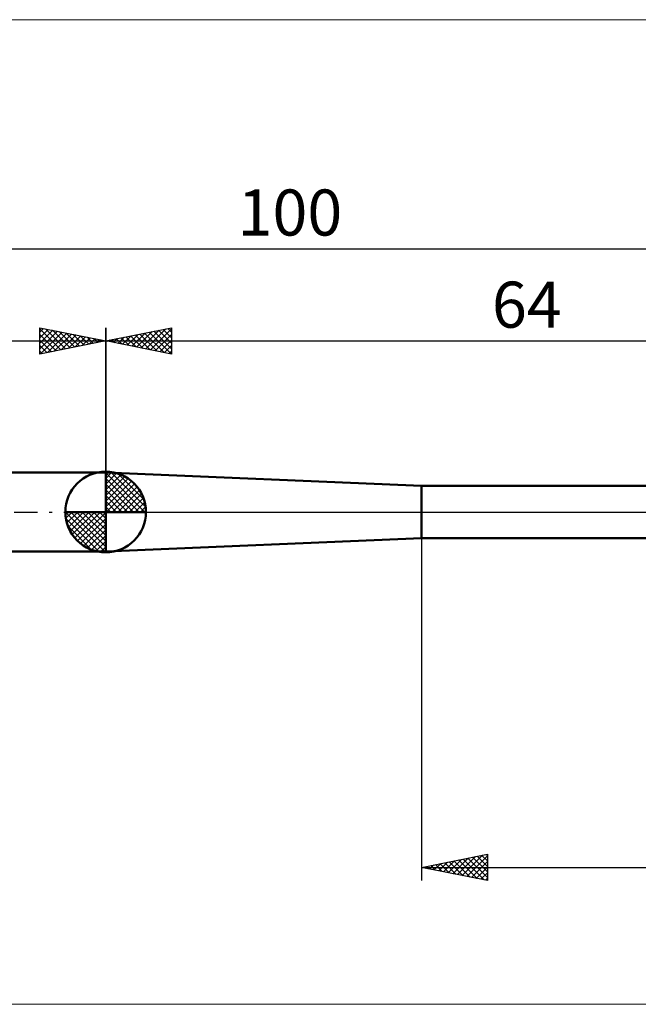
# Model space of a CAD drawing. Units: millimetres. Extents: x -26 to 207, y -37 to 37.
# Drawn here: x 29 to 76, y -37 to 37 of the extents above; entities that cross this region are included whole.
import ezdxf
from ezdxf.enums import TextEntityAlignment as Align

# ---------------------------------------------------------------- set-up
doc = ezdxf.new("R2010")
doc.units = ezdxf.units.MM
doc.header["$LTSCALE"] = 4.45
doc.linetypes.add('cc_dim_arrow', pattern=[0])
doc.linetypes.add('LONGDASH_DASH', pattern=[0.85, 0.4, -0.2, 0.05, -0.2])
for name, color, linetype in [('1', 4, 'CONTINUOUS'), ('2', 7, 'CONTINUOUS'), ('4', 2, 'LONGDASH_DASH'), ('INFTOTAL', 9, 'CONTINUOUS'), ('NOCUT', 7, 'CONTINUOUS'), ('SK1', 4, 'CONTINUOUS'), ('SK2', 7, 'CONTINUOUS'), ('SK4', 2, 'LONGDASH_DASH')]:
    doc.layers.add(name, color=color, linetype=linetype)
doc.styles.get("Standard").update_dxf_attribs({"font": 'Monospac821 BT'})

msp = doc.modelspace()

# ---------------------------------------------------------------- linework, layer by layer
at = {"color": 4, "linetype": 'cc_dim_arrow'}
for p, q in [((36, 2.983), (36.077, 3.06)), ((36, 2.55), (36.474, 3.024)), ((36.377, 3.039), (39.039, 0.377)), ((36, 2.983), (38.983, 0)), ((36, 2.117), (36.83, 2.946)), ((36, 1.684), (37.153, 2.836)), ((36, 1.25), (37.447, 2.698)), ((36, 2.55), (38.55, 0)), ((36, 0.817), (37.717, 2.534)), ((36, 0.384), (37.964, 2.349)), ((36.932, 2.917), (38.917, 0.932)), ((37.82, 2.462), (38.462, 1.82)), ((36, 2.117), (38.117, 0)), ((36, 1.684), (37.684, 0)), ((36.049, 0), (38.189, 2.14)), ((36.482, 0), (38.392, 1.91)), ((36.915, 0), (38.574, 1.659)), ((36, 1.25), (37.25, 0)), ((36, 0.817), (36.817, 0)), ((37.348, 0), (38.731, 1.383)), ((37.781, 0), (38.864, 1.082)), ((38.214, 0), (38.968, 0.754)), ((32.94, -0.077), (33.017, 0)), ((32.976, -0.474), (33.45, 0)), ((33.054, -0.83), (33.883, 0)), ((33.164, -1.153), (34.316, 0)), ((33.302, -1.447), (34.75, 0)), ((33.353, 0), (36, -2.647)), ((33.466, -1.717), (35.183, 0)), ((33.651, -1.964), (35.616, 0)), ((33.786, 0), (36, -2.214)), ((34.219, 0), (36, -1.781)), ((34.652, 0), (36, -1.348)), ((35.085, 0), (36, -0.915)), ((35.518, 0), (36, -0.482)), ((35.951, 0), (36, -0.049)), ((36, 0.384), (36.384, 0)), ((38.647, 0), (39.037, 0.39)), ((32.938, -0.019), (35.981, -3.062)), ((32.979, -0.492), (35.508, -3.021)), ((33.86, -2.189), (36, -0.049)), ((34.09, -2.392), (36, -0.482)), ((33.137, -1.084), (34.916, -2.863)), ((34.341, -2.574), (36, -0.915)), ((34.617, -2.731), (36, -1.348)), ((34.918, -2.864), (36, -1.781)), ((35.246, -2.968), (36, -2.214)), ((35.61, -3.037), (36, -2.647))]:
    msp.add_line(p, q, dxfattribs=at)
at = {"layer": '1', "color": 4, "linetype": 'CONTINUOUS', "lineweight": 50}
for p, q in [((36, 0), (36, 3.062)), ((60, 2), (36, 3)), ((36, -3), (36, 3)), ((60, 2), (94.801, 2)), ((60, -2), (60, 2)), ((36, 0), (32.938, 0)), ((36, 0), (39.062, 0)), ((36, -3.062), (36, 0)), ((36, -3), (60, -2)), ((60, -2), (94.802, -2))]:
    msp.add_line(p, q, dxfattribs=at)
for start, end in [(90, 180), (0, 90), (180, 270), (270, 0)]:
    msp.add_arc((36, 0), 3.062, start, end, dxfattribs=at)
at = {"layer": '2', "color": 7, "linetype": 'CONTINUOUS', "lineweight": 25}
for p, q in [((36, 0), (36, 14)), ((36, 13), (41, 14)), ((37.641, 12.672), (38.461, 13.492)), ((37.995, 12.601), (38.992, 13.598)), ((38.348, 12.53), (39.522, 13.704)), ((38.602, 13.52), (39.903, 12.22)), ((38.702, 12.46), (40.052, 13.81)), ((38.955, 13.591), (40.433, 12.113)), ((39.055, 12.389), (40.583, 13.917)), ((39.309, 13.662), (40.963, 12.007)), ((39.409, 12.318), (41, 13.91)), ((39.662, 13.732), (41, 12.395)), ((39.762, 12.248), (41, 13.485)), ((40.016, 13.803), (41, 12.819)), ((40.369, 13.874), (41, 13.243)), ((40.723, 13.945), (41, 13.668)), ((41, 14), (41, 12)), ((36, 13), (100, 13)), ((41, 12), (36, 13)), ((36.127, 13.025), (36.19, 12.962)), ((36.227, 12.955), (36.34, 13.068)), ((36.48, 13.096), (36.721, 12.856)), ((36.58, 12.884), (36.87, 13.174)), ((36.834, 13.167), (37.251, 12.75)), ((36.934, 12.813), (37.401, 13.28)), ((37.187, 13.238), (37.781, 12.644)), ((37.287, 12.743), (37.931, 13.386)), ((37.541, 13.308), (38.312, 12.538)), ((37.895, 13.379), (38.842, 12.432)), ((38.248, 13.45), (39.372, 12.326)), ((40.116, 12.177), (41, 13.061)), ((40.469, 12.106), (41, 12.637)), ((40.823, 12.035), (41, 12.212)), ((60, -2), (60, -28)), ((60, -27), (65, -26)), ((62.736, -27.547), (64.104, -26.179)), ((63.09, -27.618), (64.635, -26.073)), ((63.443, -27.689), (65, -26.132)), ((64.231, -26.154), (65, -26.922)), ((64.585, -26.083), (65, -26.498)), ((64.939, -26.012), (65, -26.074)), ((65, -26), (65, -28)), ((60.261, -27.052), (60.392, -26.922)), ((60.615, -27.123), (60.922, -26.816)), ((60.696, -26.861), (61.044, -27.209)), ((60.968, -27.194), (61.453, -26.71)), ((61.049, -26.79), (61.574, -27.315)), ((61.322, -27.264), (61.983, -26.603)), ((61.403, -26.719), (62.105, -27.421)), ((61.675, -27.335), (62.513, -26.497)), ((61.757, -26.649), (62.635, -27.527)), ((62.029, -27.406), (63.044, -26.391)), ((62.11, -26.578), (63.165, -27.633)), ((62.383, -27.477), (63.574, -26.285)), ((62.464, -26.507), (63.696, -27.739)), ((62.817, -26.437), (64.226, -27.845)), ((63.171, -26.366), (64.756, -27.951)), ((63.524, -26.295), (65, -27.771)), ((63.797, -27.759), (65, -26.556)), ((63.878, -26.224), (65, -27.347)), ((60, -27), (100, -27)), ((65, -28), (60, -27)), ((60.342, -26.932), (60.514, -27.103)), ((64.15, -27.83), (65, -26.98)), ((64.504, -27.901), (65, -27.405)), ((64.857, -27.971), (65, -27.829))]:
    msp.add_line(p, q, dxfattribs=at)
at = {"layer": '4', "color": 2, "linetype": 'LONGDASH_DASH', "lineweight": 25}
msp.add_line((36, 0), (100, 0), dxfattribs=at)
at = {"layer": 'INFTOTAL', "color": 9, "linetype": 'CONTINUOUS', "lineweight": 18}
for p, q in [((144.1, 37.4), (-26.4, 37.4)), ((-26.4, -37.4), (144.1, -37.4))]:
    msp.add_line(p, q, dxfattribs=at)
at = {"layer": 'NOCUT', "color": 7, "linetype": 'CONTINUOUS', "lineweight": 25}
for p, q in [((60, 2), (36, 3)), ((36, 3), (36, 0)), ((94, 2), (60, 2)), ((36, 0), (94, 0))]:
    msp.add_line(p, q, dxfattribs=at)
at = {"layer": 'SK1', "color": 4, "linetype": 'CONTINUOUS', "lineweight": 50}
for p, q in [((36, 3), (0.4, 3)), ((0.4, -3), (36, -3))]:
    msp.add_line(p, q, dxfattribs=at)
at = {"layer": 'SK2', "color": 7, "linetype": 'CONTINUOUS', "lineweight": 25}
for p, q in [((0, 20), (100, 20)), ((31, 12), (31, 14)), ((31, 14), (36, 13)), ((31, 13.668), (31.277, 13.945)), ((31, 13.91), (32.591, 12.318)), ((31, 13.243), (31.631, 13.874)), ((31, 12.819), (31.984, 13.803)), ((31, 12.395), (32.338, 13.732)), ((31, 13.485), (32.238, 12.248)), ((31.037, 12.007), (32.691, 13.662)), ((31.417, 13.917), (32.945, 12.389)), ((31.567, 12.113), (33.045, 13.591)), ((31.948, 13.81), (33.298, 12.46)), ((32.097, 12.22), (33.398, 13.52)), ((32.478, 13.704), (33.652, 12.53)), ((33.008, 13.598), (34.005, 12.601)), ((33.539, 13.492), (34.359, 12.672)), ((36, 14), (36, 3)), ((0, 13), (36, 13)), ((31, 13.061), (31.884, 12.177)), ((36, 13), (31, 12)), ((32.628, 12.326), (33.752, 13.45)), ((33.158, 12.432), (34.105, 13.379)), ((33.688, 12.538), (34.459, 13.308)), ((34.069, 13.386), (34.713, 12.743)), ((34.219, 12.644), (34.813, 13.238)), ((34.599, 13.28), (35.066, 12.813)), ((34.749, 12.75), (35.166, 13.167)), ((35.13, 13.174), (35.42, 12.884)), ((35.279, 12.856), (35.52, 13.096)), ((35.66, 13.068), (35.773, 12.955)), ((35.81, 12.962), (35.873, 13.025)), ((31, 12.637), (31.531, 12.106)), ((31, 12.212), (31.177, 12.035))]:
    msp.add_line(p, q, dxfattribs=at)
at = {"layer": 'SK4', "color": 2, "linetype": 'LONGDASH_DASH', "lineweight": 25}
msp.add_line((-5, 0), (105, 0), dxfattribs=at)

# ---------------------------------------------------------------- texts
at = {"layer": '2', "color": 7, "linetype": 'CONTINUOUS', "lineweight": 25}
msp.add_text('64', height=3.5, dxfattribs=at).set_placement((68, 14), align=Align.CENTER)
at = {"layer": 'SK2', "color": 7, "linetype": 'CONTINUOUS', "lineweight": 25}
msp.add_text('100', height=3.5, dxfattribs=at).set_placement((50, 21), align=Align.CENTER)

doc.saveas('drawing.dxf')
